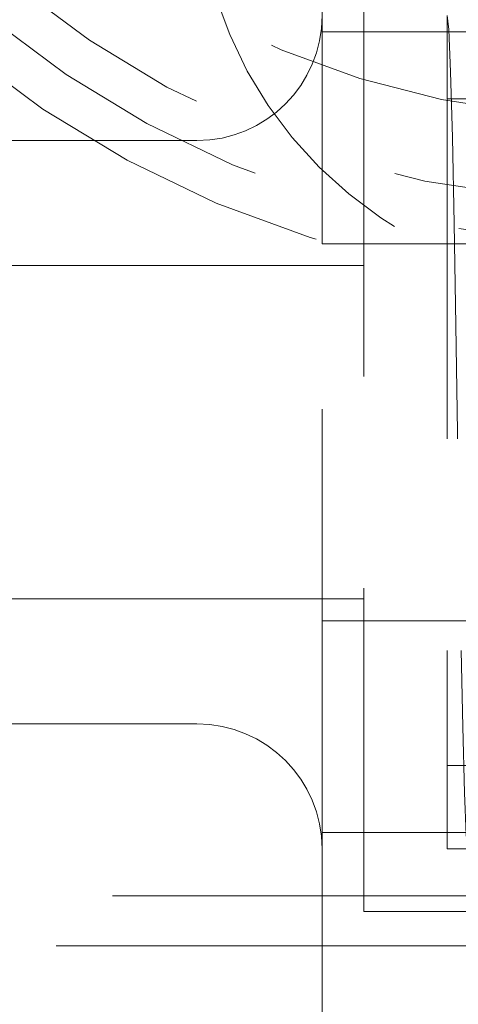
# Model space of a CAD drawing. Units: millimetres. Extents: x 5 to 292, y 5 to 205.
# Drawn here: x 51 to 52, y 168 to 171 of the extents above; entities that cross this region are included whole.
import ezdxf

# ---------------------------------------------------------------- set-up
doc = ezdxf.new("R2010")
doc.units = ezdxf.units.MM
doc.linetypes.add('SLD-Dashed', pattern=[1.905, 1.27, -0.635])
doc.styles.get("Standard").update_dxf_attribs({"font": 'ARIAL.TTF'})
doc.dimstyles.new('SLDDIMSTYLE5', dxfattribs={"dimtxt": 0.18, "dimasz": 1.540991, "dimexe": 0, "dimexo": 0.0625, "dimgap": 0, "dimtad": 0, "dimtih": 1, "dimtoh": 1, "dimdec": 0, "dimrnd": 1e-09, "dimzin": 0, "dimdsep": 46, "dimtxsty": 'Standard', "dimsah": 1, "dimcen": 0.09, "dimadec": 0, "dimazin": 0, "dimtfac": 1.540991, "dimtdec": 0, "dimtofl": 0, "dimtmove": 0, "dimatfit": 3, "dimfxl": 1, "dimfrac": 2, "dimtolj": 1, "dimtzin": 0, "dimarcsym": 0})

msp = doc.modelspace()

# ---------------------------------------------------------------- linework, layer by layer
at = {"color": 7, "linetype": 'SLD-Dashed', "lineweight": 18}
for p, q in [((51.5694, 170.3192), (51.5694, 171.5201)), ((51.6944, 171.1911), (51.6944, 168.3161)), ((51.9444, 171.0036), (51.9444, 168.5036)), ((51.5694, 170.9546), (53.4444, 170.9546)), ((54.1948, 170.7536), (51.9444, 170.7536)), ((51.1944, 170.6286), (50.4444, 170.6286)), ((51.5694, 170.3192), (53.4444, 170.3192)), ((51.5694, 168.5527), (51.5694, 170.3192)), ((51.6944, 170.2536), (48.5694, 170.2536)), ((48.5694, 169.2536), (51.6944, 169.2536)), ((51.5694, 169.188), (53.4444, 169.188)), ((50.4444, 168.8786), (51.1944, 168.8786)), ((51.9444, 168.7536), (54.1948, 168.7536)), ((51.5694, 168.5527), (53.4444, 168.5527)), ((51.5694, 167.9871), (51.5694, 168.5527)), ((51.9444, 168.5036), (52.0069, 168.5036)), ((59.831, 168.3624), (45.0577, 168.3624)), ((51.6944, 168.3161), (52.8466, 168.3161)), ((45.0577, 168.2124), (59.831, 168.2124))]:
    msp.add_line(p, q, dxfattribs=at)
at = {"color": 7, "linetype": 'SLD-Dashed', "lineweight": 18, "flags": 128}
msp.add_lwpolyline([(51.9444, 171.0036), (51.9495, 170.9615), (51.9549, 170.8352), (51.96, 170.6375), (51.9651, 170.3802), (51.9705, 170.0753), (51.9756, 169.7536), (51.9807, 169.4319), (51.9861, 169.127), (51.9912, 168.8697), (51.9963, 168.672), (52.0017, 168.5457), (52.0069, 168.5036), (52.012, 168.5457), (52.0174, 168.672), (52.0225, 168.8697), (52.0276, 169.127), (52.033, 169.4319), (52.0381, 169.7536), (52.0432, 170.0753), (52.0486, 170.3802), (52.0537, 170.6375), (52.0588, 170.8352), (52.0642, 170.9615), (52.0694, 171.0036), (52.0745, 170.9615), (52.0799, 170.8352), (52.085, 170.6375), (52.0901, 170.3802), (52.0955, 170.0753), (52.1006, 169.7536), (52.1057, 169.4319), (52.1111, 169.127), (52.1162, 168.8697), (52.1213, 168.672), (52.1267, 168.5457), (52.1319, 168.5036), (52.1319, 168.5036)], dxfattribs=at)
at = {"color": 7, "linetype": 'SLD-Dashed', "lineweight": 18}
for radius in [3.0625, 2.9375, 2.8125, 2.5625]:
    msp.add_circle((52.4444, 173.2624), radius, dxfattribs=at)
for centre, radius, start, end in [((52.4444, 171.433), 1.25, 180, 0), ((51.1944, 171.0036), 0.375, 270, 360), ((51.1944, 168.5036), 0.375, 0, 90)]:
    msp.add_arc(centre, radius, start, end, dxfattribs=at)

# ---------------------------------------------------------------- leaders
at = {"color": 7, "linetype": 'Continuous', "lineweight": 0}
msp.add_leader([(47.1786, 169.3382), (56.4195, 154.4245), (26.3158, 154.4245)], dimstyle='SLDDIMSTYLE5', dxfattribs=at)

doc.saveas('drawing.dxf')
